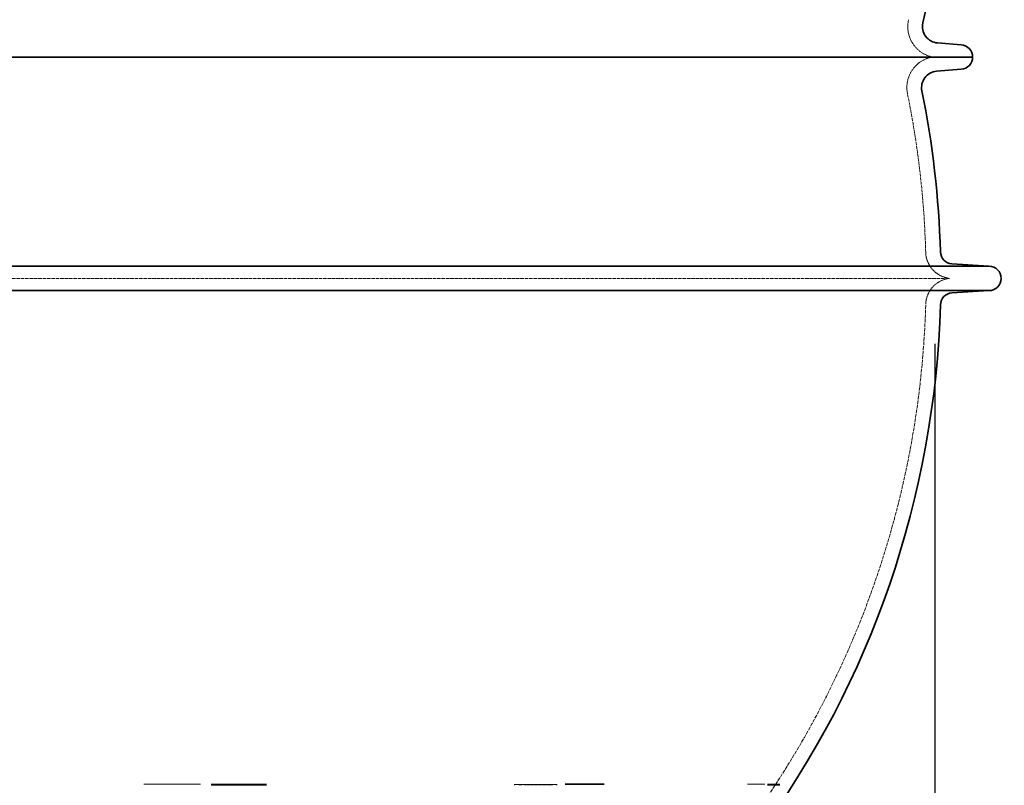
# Model space of a CAD drawing. Units: millimetres. Extents: x 4221 to 9611, y -9 to 2858.
# Drawn here: x 8450 to 9053, y 537 to 1005 of the extents above; entities that cross this region are included whole.
import ezdxf

# ---------------------------------------------------------------- set-up
doc = ezdxf.new("R2010")
doc.units = ezdxf.units.MM
doc.linetypes.add('DASHED', pattern=[0.2068, 0.1655, -0.0413])
for name, color, linetype, lineweight in [('AM_5', 3, 'Continuous', 25), ('Hidden (ISO)', 1, 'DASHED', 18), ('Visible (ISO)', 7, 'Continuous', 35)]:
    doc.layers.add(name, color=color, linetype=linetype, lineweight=lineweight)
doc.dimstyles.new('VARIABEL-ST', dxfattribs={"dimscale": 40, "dimtxt": 7, "dimasz": 2.5, "dimexe": 1, "dimexo": 1, "dimgap": 0.6, "dimtad": 1, "dimdsep": 46, "dimtxsty": 'Standard', "dimcen": 0, "dimclrd": 256, "dimclre": 256, "dimclrt": 5, "dimadec": 0, "dimazin": 0, "dimtp": 0.1, "dimtm": 0.1, "dimtfac": 0.71, "dimtdec": 3, "dimtmove": 0, "dimatfit": 3, "dimfxl": 0, "dimtzin": 0, "dimarcsym": 0})

# ---------------------------------------------------------------- blocks, each defined once
blk = doc.blocks.new('*D6')
at = {"layer": 'AM_5', "lineweight": -2}
for p, q in [((9523.46, 1926.28), (9611.41, 1926.28)), ((9571.41, 1826.28), (9571.41, 348.48)), ((8703.26, 248.48), (9611.41, 248.48))]:
    blk.add_line(p, q, dxfattribs=at)
at = {"layer": 'AM_5'}
for points in [[(9554.74, 1826.28), (9588.08, 1826.28), (9571.41, 1926.28)], [(9554.74, 348.48), (9588.08, 348.48), (9571.41, 248.48)]]:
    blk.add_solid(points, dxfattribs=at)
at = {"layer": 'DEFPOINTS', "color": 0}
for p in [(9483.46, 1926.28), (8663.26, 248.48), (9571.41, 248.48)]:
    blk.add_point(p, dxfattribs=at)
at = {"layer": 'AM_5', "color": 2, "insert": (9487.41, 1010.83), "char_height": 60, "attachment_point": 1, "rotation": 90}
blk.add_mtext('1675', dxfattribs=at)
blk = doc.blocks.new('*D13')
at = {"layer": 'AM_5', "lineweight": -2}
for p, q in [((7785.02, 806.88), (7785.02, -9.49)), ((9010.02, 806.88), (9010.02, -9.49)), ((7885.02, 30.51), (8910.02, 30.51))]:
    blk.add_line(p, q, dxfattribs=at)
at = {"layer": 'AM_5'}
for points in [[(7885.02, 47.18), (7885.02, 13.85), (7785.02, 30.51)], [(8910.02, 47.18), (8910.02, 13.85), (9010.02, 30.51)]]:
    blk.add_solid(points, dxfattribs=at)
at = {"layer": 'DEFPOINTS', "color": 0}
for p in [(7785.02, 846.88), (9010.02, 846.88), (9010.02, 30.51)]:
    blk.add_point(p, dxfattribs=at)
at = {"layer": 'AM_5', "color": 2, "insert": (8397.52, 84.51), "char_height": 60, "attachment_point": 5}
blk.add_mtext('1225', dxfattribs=at)

msp = doc.modelspace()

# ---------------------------------------------------------------- linework, layer by layer
at = {"layer": 'Hidden (ISO)', "ltscale": 12.973771}
msp.add_line((7857.47, 846.88), (9018.93, 846.88), dxfattribs=at)
at = {"layer": 'Hidden (ISO)', "ltscale": 1.690184}
for p, q in [((8543.21, 537.38), (8525.81, 537.38)), ((8560.48, 537.38), (8543.21, 537.38)), ((8900.93, 537.38), (8895.29, 537.38)), ((8905.96, 537.38), (8900.93, 537.38))]:
    msp.add_line(p, q, dxfattribs=at)
at = {"layer": 'Hidden (ISO)', "ltscale": 0.371755}
for p, q in [((8758.49, 537.08), (8755.61, 537.08)), ((8776.11, 537.08), (8773.23, 537.08))]:
    msp.add_line(p, q, dxfattribs=at)
at = {"layer": 'Hidden (ISO)', "ltscale": 0.951788}
for p, q in [((8765.86, 537.08), (8758.49, 537.08)), ((8773.23, 537.08), (8765.86, 537.08))]:
    msp.add_line(p, q, dxfattribs=at)
at = {"layer": 'Hidden (ISO)', "ltscale": 2.880888}
msp.add_arc((9012.48, 1000.88), 19, 167.05823, 258.32754, dxfattribs=at)
at = {"layer": 'Hidden (ISO)', "ltscale": 2.856012}
msp.add_arc((9011.94, 963.63), 19, 101.0208, 191.50204, dxfattribs=at)
at = {"layer": 'Hidden (ISO)', "ltscale": 11.824433}
msp.add_arc((8438.2, 846.88), 566.5, 1.60937, 11.50204, dxfattribs=at)
at = {"layer": 'Hidden (ISO)', "ltscale": 2.228411}
for centre, start, end in [((9020.97, 863.25), 181.60937, 262.9051), ((9020.97, 830.5), 97.0949, 178.39063)]:
    msp.add_arc(centre, 16.5, start, end, dxfattribs=at)
at = {"layer": 'Hidden (ISO)', "ltscale": 13.466623}
msp.add_arc((8438.2, 846.88), 566.5, 296.42446, 358.39063, dxfattribs=at)
at = {"layer": 'Hidden (ISO)', "ltscale": 1.690184}
for start_param, end_param in [(2.275963, 2.312562), (2.312562, 2.34916)]:
    msp.add_ellipse((8438.07, 537.38), major_axis=(-485.19, 0.2), ratio=0.000454, start_param=start_param, end_param=end_param, dxfattribs=at)
at = {"layer": 'Hidden (ISO)', "ltscale": 0.041512}
for points in [[(8752.55, 537.08), (8752.66, 537.08), (8752.78, 537.08), (8752.89, 537.08)], [(8778.43, 537.08), (8778.53, 537.08), (8778.63, 537.08), (8778.73, 537.08)]]:
    msp.add_open_spline(points, degree=3, dxfattribs=at)
at = {"layer": 'Hidden (ISO)', "ltscale": 0.326018}
for points, knots in [([(8752.89, 537.08), (8753.26, 537.08), (8753.69, 537.08), (8754.7, 537.08), (8755.15, 537.08), (8755.61, 537.08)], [0, 0, 0, 0, 0.1369098, 0.1369098, 0.2781225, 0.2781225, 0.2781225, 0.2781225]), ([(8776.11, 537.08), (8776.57, 537.08), (8776.97, 537.08), (8777.8, 537.08), (8778.13, 537.08), (8778.43, 537.08)], [0, 0, 0, 0, 0.1844233, 0.1844233, 0.3643415, 0.3643415, 0.3643415, 0.3643415])]:
    msp.add_open_spline(points, degree=3, knots=knots, dxfattribs=at)
at = {"layer": 'Visible (ISO)'}
for p, q in [((9011.68, 990.92), (9026.2, 989.76)), ((9033.2, 982.28), (7843.2, 982.28)), ((9033.2, 982.28), (7843.2, 982.28)), ((9011.15, 973.6), (9026.2, 974.79)), ((9043.2, 854.38), (7833.2, 854.38)), ((9020.51, 855.76), (9043.2, 854.38)), ((9043.2, 839.38), (7833.2, 839.38)), ((9020.51, 837.99), (9043.2, 839.38)), ((8570.78, 537.08), (8574.5, 537.08)), ((8574.5, 537.08), (8584.04, 537.08)), ((8584.04, 537.08), (8593.58, 537.08)), ((8593.58, 537.08), (8597.3, 537.08)), ((8784.38, 537.38), (8783.69, 537.38)), ((8786.17, 537.38), (8784.38, 537.38)), ((8786.17, 537.38), (8795.92, 537.38)), ((8795.92, 537.38), (8805.67, 537.38)), ((8807.12, 537.38), (8805.67, 537.38)), ((8807.67, 537.38), (8807.12, 537.38)), ((8908.69, 537.08), (8909.54, 537.08)), ((8909.54, 537.08), (8911.7, 537.08)), ((8911.7, 537.08), (8913.87, 537.08)), ((8913.87, 537.08), (8914.71, 537.08))]:
    msp.add_line(p, q, dxfattribs=at)
for centre, radius, start, end in [((8044.7, 1223.28), 983, 347.05823, 12.94177), ((9012.48, 1000.88), 10, 167.05823, 265.45), ((9025.7, 982.28), 7.5, 0, 86.17745), ((9025.7, 982.28), 7.5, 273.82255, 0), ((9011.94, 963.63), 10, 94.55, 191.50204), ((8438.2, 846.88), 575.5, 1.60937, 11.50204), ((9020.97, 863.25), 7.5, 181.60937, 266.5), ((9043.2, 846.88), 7.5, 270, 90), ((9020.97, 830.5), 7.5, 93.5, 178.39063), ((8438.2, 846.88), 575.5, 323.67856, 358.39063)]:
    msp.add_arc(centre, radius, start, end, dxfattribs=at)
for centre, major_axis, ratio, start_param, end_param in [((8438.14, 537.38), (485.19, -0.09), 0.000587, 4.981223, 5.017822), ((8438.14, 537.38), (485.19, -0.09), 0.000587, 5.017822, 5.05442), ((8438.01, 537.38), (485.19, -0.29), 0.000133, 6.028421, 6.065019), ((8438.01, 537.38), (485.19, -0.29), 0.000133, 6.065019, 6.101618)]:
    msp.add_ellipse(centre, major_axis=major_axis, ratio=ratio, start_param=start_param, end_param=end_param, dxfattribs=at)
for points in [[(8567.44, 537.08), (8567.29, 537.08), (8567.15, 537.08), (8567.01, 537.08)], [(8600.88, 537.08), (8600.74, 537.08), (8600.61, 537.08), (8600.47, 537.08)], [(8907.67, 537.08), (8907.62, 537.08), (8907.58, 537.08), (8907.54, 537.08)], [(8915.23, 537.08), (8915.2, 537.08), (8915.18, 537.08), (8915.16, 537.08)]]:
    msp.add_open_spline(points, degree=3, dxfattribs=at)
for points, knots in [([(8570.78, 537.08), (8570.19, 537.08), (8569.62, 537.08), (8568.4, 537.08), (8567.89, 537.08), (8567.44, 537.08)], [0, 0, 0, 0, 0.1844167, 0.1844167, 0.3643435, 0.3643435, 0.3643435, 0.3643435]), ([(8600.47, 537.08), (8600.05, 537.08), (8599.58, 537.08), (8598.44, 537.08), (8597.89, 537.08), (8597.3, 537.08)], [0, 0, 0, 0, 0.1369032, 0.1369032, 0.2781289, 0.2781289, 0.2781289, 0.2781289]), ([(8908.69, 537.08), (8908.56, 537.08), (8908.4, 537.08), (8908, 537.08), (8907.81, 537.08), (8907.67, 537.08)], [0, 0, 0, 0, 0.1844194, 0.1844194, 0.3643426, 0.3643426, 0.3643426, 0.3643426]), ([(8915.16, 537.08), (8915.11, 537.08), (8915.08, 537.08), (8914.94, 537.08), (8914.85, 537.08), (8914.71, 537.08)], [0, 0, 0, 0, 0.1369191, 0.1369191, 0.2781137, 0.2781137, 0.2781137, 0.2781137])]:
    msp.add_open_spline(points, degree=3, knots=knots, dxfattribs=at)

# ---------------------------------------------------------------- dimensions: what is measured, and where the dimension line sits
at = {"layer": 'AM_5'}
dim = msp.add_linear_dim(base=(9571.41, 248.48), p1=(9483.46, 1926.28), p2=(8663.26, 248.48), angle=90, text='1675', dimstyle='VARIABEL-ST', override={"dimtxt": 1.5, "dimtoh": 1, "dimdec": 0, "dimpost": '<>', "dimclrt": 2, "dimtofl": 0, "dimatfit": 0}, dxfattribs=at)
dim.commit()
dim.dimension.update_dxf_attribs({"geometry": '*D6', "text_midpoint": (9571.41, 1110.83), "dimtype": 160})
dim = msp.add_linear_dim(base=(9010.02, 30.51), p1=(7785.02, 846.88), p2=(9010.02, 846.88), dimstyle='VARIABEL-ST', override={"dimtxt": 1.5, "dimtoh": 1, "dimdec": 0, "dimpost": '<>', "dimclrt": 2, "dimtofl": 0, "dimatfit": 0}, dxfattribs=at)
dim.commit()
dim.dimension.update_dxf_attribs({"geometry": '*D13', "text_midpoint": (8397.52, 84.51)})

doc.saveas('drawing.dxf')
